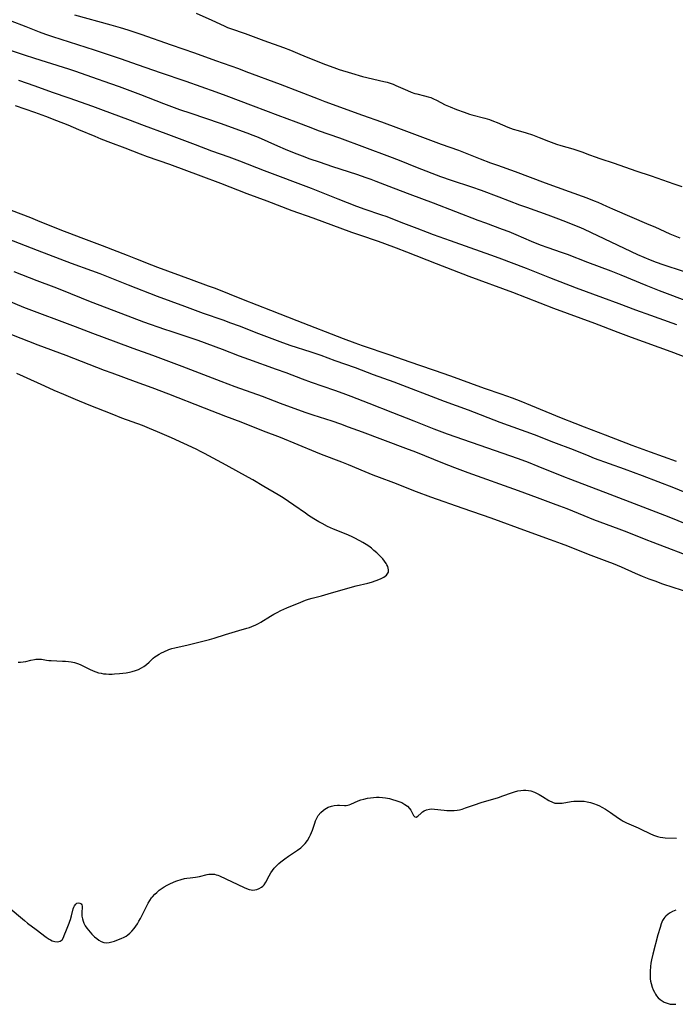
# Model space of a CAD drawing. Units: inches. Extents: x 2106864 to 2112362, y 239399 to 244815.
# Drawn here: x 2107284 to 2107428, y 243988 to 244204 of the extents above; entities that cross this region are included whole.
import ezdxf

# ---------------------------------------------------------------- set-up
doc = ezdxf.new("R2010")
doc.units = ezdxf.units.IN
doc.header["$MEASUREMENT"] = 0
doc.layers.add('c_33_T12S_R20E', color=188, linetype='Continuous')

msp = doc.modelspace()

# ---------------------------------------------------------------- linework, layer by layer
at = {"layer": 'c_33_T12S_R20E'}
for points, elevation in [([(2107282.04, 244203.66), (2107285.5, 244202.33), (2107288.45, 244201.17), (2107289.78, 244200.67), (2107291.32, 244200.14), (2107300.48, 244197.22), (2107306.24, 244195.32), (2107310.14, 244193.98), (2107315, 244192.26), (2107320.65, 244190.36), (2107327.25, 244187.99), (2107329.4, 244187.2), (2107335.4, 244184.97), (2107340.86, 244182.88), (2107344.78, 244181.46), (2107348.06, 244180.19), (2107349.73, 244179.56), (2107354.36, 244177.89), (2107365.38, 244173.84), (2107367.52, 244173), (2107371.44, 244171.41), (2107376.56, 244169.47), (2107378.93, 244168.63), (2107383.39, 244167.15), (2107385.5, 244166.41), (2107389.4, 244164.98), (2107393.96, 244163.23), (2107395.45, 244162.67), (2107400.14, 244161.03), (2107402.53, 244160.15), (2107404.41, 244159.43), (2107406.05, 244158.78), (2107407.36, 244158.23), (2107408.17, 244157.87), (2107419.88, 244152.35), (2107421.22, 244151.73), (2107422.67, 244151.13), (2107423.98, 244150.64), (2107425.42, 244150.14), (2107429.86, 244148.69)], 820), ([(2107281.41, 244197.42), (2107285.11, 244196.16), (2107287.42, 244195.41), (2107293.72, 244193.46), (2107294.87, 244193.09), (2107296.39, 244192.57), (2107299.9, 244191.32), (2107304.05, 244189.87), (2107306.01, 244189.16), (2107310.65, 244187.42), (2107315.7, 244185.47), (2107319.23, 244184.18), (2107321.71, 244183.31), (2107328.16, 244181.13), (2107334.05, 244179.03), (2107335.35, 244178.54), (2107336.55, 244178.04), (2107340.8, 244176.17), (2107342.49, 244175.45), (2107344.43, 244174.66), (2107346.2, 244173.97), (2107347.91, 244173.35), (2107349.9, 244172.66), (2107352.88, 244171.66), (2107358.14, 244169.94), (2107360.19, 244169.25), (2107361.3, 244168.85), (2107362.38, 244168.44), (2107366.17, 244166.95), (2107369.84, 244165.55), (2107374.96, 244163.67), (2107384.79, 244159.84), (2107386.43, 244159.23), (2107390.15, 244157.89), (2107391.56, 244157.36), (2107393.14, 244156.72), (2107396.47, 244155.27), (2107398.46, 244154.46), (2107400.18, 244153.83), (2107403.11, 244152.82), (2107404.38, 244152.37), (2107408.88, 244150.64), (2107414, 244148.74), (2107416.17, 244147.88), (2107421.7, 244145.56), (2107424.62, 244144.39), (2107431.4, 244141.82)], 822), ([(2107283.81, 244062.79), (2107284.29, 244062.81), (2107284.91, 244062.88), (2107285.51, 244062.99), (2107286.58, 244063.25), (2107287.37, 244063.43), (2107287.71, 244063.47), (2107288.32, 244063.5), (2107288.91, 244063.45), (2107290.05, 244063.25), (2107290.56, 244063.19), (2107291.08, 244063.16), (2107293.51, 244063.08), (2107294.22, 244063.05), (2107294.85, 244062.99), (2107295.48, 244062.89), (2107296.2, 244062.74), (2107296.8, 244062.56), (2107297.39, 244062.33), (2107297.73, 244062.19), (2107299.49, 244061.28), (2107300.29, 244060.92), (2107300.88, 244060.7), (2107301.48, 244060.52), (2107302, 244060.39), (2107302.54, 244060.3), (2107303.13, 244060.24), (2107303.73, 244060.21)], 816)]:
    msp.add_lwpolyline(points, dxfattribs=dict(at, elevation=elevation))
for points in [[(2107296.15, 244204.94, 818), (2107304.15, 244202.74, 818), (2107306.23, 244202.12, 818), (2107307.86, 244201.61, 818), (2107310.78, 244200.65, 818), (2107317.43, 244198.32, 818), (2107322.56, 244196.56, 818), (2107327.14, 244194.9, 818), (2107332.2, 244193.11, 818), (2107333.85, 244192.51, 818), (2107341.39, 244189.71, 818), (2107349.69, 244186.49, 818), (2107351.16, 244185.93, 818), (2107359.42, 244182.93, 818), (2107363.65, 244181.42, 818), (2107367.34, 244180.08, 818), (2107376.74, 244176.55, 818), (2107380.52, 244175.19, 818), (2107385.3, 244173.31, 818), (2107387.56, 244172.46, 818), (2107389.1, 244171.9, 818), (2107393.01, 244170.54, 818), (2107399.55, 244168.07, 818), (2107404.88, 244166.17, 818), (2107408.72, 244164.77, 818), (2107410.33, 244164.13, 818), (2107411.11, 244163.79, 818), (2107413.07, 244162.89, 818), (2107414.4, 244162.31, 818), (2107422.38, 244158.92, 818), (2107423.66, 244158.37, 818), (2107426.97, 244156.88, 818), (2107429.18, 244155.96, 818)], [(2107322.94, 244205.27, 816), (2107326.34, 244203.76, 816), (2107329.04, 244202.49, 816), (2107329.8, 244202.18, 816), (2107330.45, 244201.93, 816), (2107333.67, 244200.8, 816), (2107337.77, 244199.28, 816), (2107342.07, 244197.79, 816), (2107343.61, 244197.18, 816), (2107345.67, 244196.29, 816), (2107347.44, 244195.57, 816), (2107351.29, 244194.04, 816), (2107353.17, 244193.34, 816), (2107354.35, 244192.95, 816), (2107357.06, 244192.11, 816), (2107359.45, 244191.41, 816), (2107360.36, 244191.17, 816), (2107361.97, 244190.78, 816), (2107364.16, 244190.3, 816), (2107364.87, 244190.12, 816), (2107365.51, 244189.92, 816), (2107366.16, 244189.69, 816), (2107366.8, 244189.42, 816), (2107369.31, 244188.28, 816), (2107370.12, 244187.96, 816), (2107370.94, 244187.68, 816), (2107371.35, 244187.56, 816), (2107373.07, 244187.15, 816), (2107373.9, 244186.93, 816), (2107374.46, 244186.75, 816), (2107375.05, 244186.52, 816), (2107375.67, 244186.23, 816), (2107377.64, 244185.2, 816), (2107378.73, 244184.7, 816), (2107380.07, 244184.17, 816), (2107381.77, 244183.55, 816), (2107382.95, 244183.15, 816), (2107383.49, 244182.99, 816), (2107386.3, 244182.26, 816), (2107387.35, 244181.92, 816), (2107388.19, 244181.62, 816), (2107389.01, 244181.29, 816), (2107391.37, 244180.29, 816), (2107392.53, 244179.86, 816), (2107393.63, 244179.51, 816), (2107395.37, 244179.02, 816), (2107396.82, 244178.57, 816), (2107398.28, 244178.03, 816), (2107400.31, 244177.19, 816), (2107400.91, 244176.96, 816), (2107402.04, 244176.57, 816), (2107403.05, 244176.26, 816), (2107405.66, 244175.52, 816), (2107406.99, 244175.1, 816), (2107407.63, 244174.87, 816), (2107409.34, 244174.18, 816), (2107410.52, 244173.74, 816), (2107411.58, 244173.38, 816), (2107414.74, 244172.36, 816), (2107419.46, 244170.67, 816), (2107422.86, 244169.56, 816), (2107427.84, 244167.86, 816), (2107429.56, 244167.22, 816)], [(2107283.88, 244190.6, 824), (2107287.44, 244189.31, 824), (2107291.25, 244187.97, 824), (2107294.91, 244186.67, 824), (2107300.15, 244184.88, 824), (2107302.5, 244184.03, 824), (2107307.84, 244182.03, 824), (2107311.45, 244180.63, 824), (2107316.22, 244178.88, 824), (2107322.68, 244176.45, 824), (2107326.24, 244175.08, 824), (2107330.09, 244173.73, 824), (2107332.39, 244172.9, 824), (2107337.83, 244170.78, 824), (2107348.16, 244166.89, 824), (2107354, 244164.56, 824), (2107358.14, 244162.95, 824), (2107359.97, 244162.29, 824), (2107363.41, 244161.12, 824), (2107364.8, 244160.63, 824), (2107365.64, 244160.31, 824), (2107368.45, 244159.21, 824), (2107371.38, 244158.11, 824), (2107373.63, 244157.24, 824), (2107374.95, 244156.74, 824), (2107378.67, 244155.41, 824), (2107383.03, 244153.83, 824), (2107387.53, 244152.27, 824), (2107389.39, 244151.6, 824), (2107395.39, 244149.3, 824), (2107400.49, 244147.26, 824), (2107406.4, 244144.98, 824), (2107412.17, 244142.89, 824), (2107415.74, 244141.54, 824), (2107419.4, 244140.2, 824), (2107422.69, 244138.97, 824), (2107424.52, 244138.31, 824), (2107428.39, 244136.95, 824)], [(2107283.11, 244185.03, 826), (2107285.27, 244184.31, 826), (2107287.4, 244183.56, 826), (2107289.79, 244182.68, 826), (2107292.25, 244181.75, 826), (2107294.74, 244180.76, 826), (2107297.08, 244179.79, 826), (2107300.64, 244178.26, 826), (2107301.94, 244177.73, 826), (2107304.11, 244176.88, 826), (2107307.23, 244175.71, 826), (2107310.61, 244174.41, 826), (2107312.14, 244173.85, 826), (2107317.03, 244172.13, 826), (2107323.9, 244169.62, 826), (2107328.24, 244167.98, 826), (2107334.06, 244165.72, 826), (2107338.4, 244164.1, 826), (2107343.92, 244162.01, 826), (2107348.52, 244160.37, 826), (2107357.04, 244157.23, 826), (2107358.81, 244156.61, 826), (2107362.88, 244155.25, 826), (2107364.25, 244154.76, 826), (2107366.83, 244153.81, 826), (2107369.14, 244152.93, 826), (2107375.65, 244150.34, 826), (2107382.8, 244147.58, 826), (2107392.4, 244144.02, 826), (2107401.43, 244140.51, 826), (2107410.38, 244137.26, 826), (2107415.51, 244135.28, 826), (2107418.44, 244134.18, 826), (2107427.16, 244131.02, 826), (2107431.4, 244129.41, 826)], [(2107428.4, 244106.9, 826), (2107422.69, 244108.92, 826), (2107418.67, 244110.41, 826), (2107412.84, 244112.68, 826), (2107408.23, 244114.4, 826), (2107406.16, 244115.2, 826), (2107403.18, 244116.4, 826), (2107396.46, 244119.18, 826), (2107394.3, 244120.04, 826), (2107392.4, 244120.76, 826), (2107389.93, 244121.64, 826), (2107386.43, 244122.83, 826), (2107384.65, 244123.45, 826), (2107379.69, 244125.29, 826), (2107377.4, 244126.11, 826), (2107369.9, 244128.71, 826), (2107365.55, 244130.24, 826), (2107359.43, 244132.28, 826), (2107357.8, 244132.85, 826), (2107355.25, 244133.79, 826), (2107345.07, 244137.73, 826), (2107339.32, 244140.04, 826), (2107333.31, 244142.38, 826), (2107327.14, 244144.83, 826), (2107325.63, 244145.4, 826), (2107321.89, 244146.74, 826), (2107314.45, 244149.48, 826), (2107313.18, 244149.97, 826), (2107309.65, 244151.4, 826), (2107307.81, 244152.11, 826), (2107302.3, 244154.22, 826), (2107297.65, 244155.96, 826), (2107295.15, 244156.91, 826), (2107293.43, 244157.59, 826), (2107288.13, 244159.74, 826), (2107286.55, 244160.35, 826), (2107278.6, 244163.33, 826)], [(2107432.47, 244099.17, 824), (2107427.82, 244101.07, 824), (2107420.95, 244103.75, 824), (2107416.99, 244105.21, 824), (2107410.44, 244107.57, 824), (2107409.22, 244108.03, 824), (2107405.77, 244109.4, 824), (2107401.44, 244111.04, 824), (2107397.23, 244112.7, 824), (2107389.7, 244115.47, 824), (2107382.74, 244118.11, 824), (2107377.44, 244120.03, 824), (2107366.4, 244124.31, 824), (2107361.88, 244125.93, 824), (2107357.9, 244127.42, 824), (2107353.43, 244129, 824), (2107350.36, 244130.11, 824), (2107348.15, 244130.87, 824), (2107343.59, 244132.37, 824), (2107341.37, 244133.15, 824), (2107336.69, 244134.9, 824), (2107332.4, 244136.56, 824), (2107330.53, 244137.27, 824), (2107328.86, 244137.88, 824), (2107324.53, 244139.4, 824), (2107320.42, 244140.88, 824), (2107314.42, 244143.13, 824), (2107308.01, 244145.59, 824), (2107301.83, 244148.06, 824), (2107300.02, 244148.74, 824), (2107295.54, 244150.33, 824), (2107288.03, 244153.17, 824), (2107281.43, 244155.73, 824)], [(2107433.14, 244092.12, 822), (2107426.83, 244094.66, 822), (2107420.15, 244097.2, 822), (2107413.87, 244099.66, 822), (2107405.19, 244102.9, 822), (2107403.66, 244103.5, 822), (2107398.03, 244105.78, 822), (2107395.91, 244106.62, 822), (2107393.7, 244107.43, 822), (2107383.4, 244111.07, 822), (2107378.15, 244112.9, 822), (2107375.18, 244113.97, 822), (2107373.74, 244114.53, 822), (2107370.79, 244115.71, 822), (2107366.09, 244117.54, 822), (2107360.9, 244119.64, 822), (2107356.99, 244121.15, 822), (2107355.2, 244121.82, 822), (2107353.39, 244122.47, 822), (2107348.24, 244124.22, 822), (2107346.23, 244124.96, 822), (2107342.64, 244126.32, 822), (2107340.54, 244127.1, 822), (2107334.44, 244129.23, 822), (2107332.45, 244129.98, 822), (2107328.68, 244131.45, 822), (2107323.38, 244133.42, 822), (2107321.39, 244134.11, 822), (2107317.43, 244135.41, 822), (2107316.05, 244135.88, 822), (2107311.42, 244137.48, 822), (2107308.93, 244138.39, 822), (2107304.89, 244139.95, 822), (2107299.67, 244141.95, 822), (2107293.39, 244144.47, 822), (2107291.7, 244145.13, 822), (2107287.98, 244146.54, 822), (2107282.95, 244148.49, 822)], [(2107432.88, 244085.45, 820), (2107423.28, 244089.07, 820), (2107421.79, 244089.66, 820), (2107417.61, 244091.36, 820), (2107415.83, 244092.05, 820), (2107411.62, 244093.59, 820), (2107410.29, 244094.09, 820), (2107408.17, 244094.93, 820), (2107404.39, 244096.46, 820), (2107402.8, 244097.08, 820), (2107401.4, 244097.6, 820), (2107397.86, 244098.87, 820), (2107393.71, 244100.41, 820), (2107382.67, 244104.42, 820), (2107379.74, 244105.51, 820), (2107377.07, 244106.54, 820), (2107371.19, 244108.91, 820), (2107369, 244109.74, 820), (2107359.43, 244113.28, 820), (2107356.4, 244114.43, 820), (2107354.68, 244115.07, 820), (2107352.75, 244115.72, 820), (2107348.63, 244117.03, 820), (2107346.83, 244117.65, 820), (2107341.41, 244119.64, 820), (2107337.48, 244121.11, 820), (2107331.5, 244123.26, 820), (2107328.4, 244124.42, 820), (2107319.8, 244127.73, 820), (2107313.38, 244130.12, 820), (2107309.06, 244131.7, 820), (2107305.3, 244133.09, 820), (2107300.17, 244134.95, 820), (2107296.38, 244136.41, 820), (2107285.06, 244140.7, 820), (2107281.21, 244142.26, 820)], [(2107431.38, 244078.03, 818), (2107427.68, 244079.2, 818), (2107425.42, 244079.97, 818), (2107423.75, 244080.57, 818), (2107422.44, 244081.07, 818), (2107420.98, 244081.66, 818), (2107419.43, 244082.32, 818), (2107416.37, 244083.66, 818), (2107414.57, 244084.4, 818), (2107413.22, 244084.93, 818), (2107409.11, 244086.49, 818), (2107404.56, 244088.28, 818), (2107403.19, 244088.8, 818), (2107400.78, 244089.68, 818), (2107395.72, 244091.49, 818), (2107387.7, 244094.4, 818), (2107381.58, 244096.53, 818), (2107374.42, 244099.08, 818), (2107371.32, 244100.22, 818), (2107366.33, 244102.18, 818), (2107363.2, 244103.35, 818), (2107361.76, 244103.91, 818), (2107360.01, 244104.63, 818), (2107356.36, 244106.17, 818), (2107354.87, 244106.75, 818), (2107350.43, 244108.43, 818), (2107349.16, 244108.93, 818), (2107341.44, 244112.12, 818), (2107337.73, 244113.54, 818), (2107332.76, 244115.49, 818), (2107329.43, 244116.77, 818), (2107324.76, 244118.61, 818), (2107316.93, 244121.63, 818), (2107313.27, 244123.02, 818), (2107309.57, 244124.39, 818), (2107304.43, 244126.23, 818), (2107302.8, 244126.84, 818), (2107294.36, 244130.11, 818), (2107288.17, 244132.43, 818), (2107278.57, 244136.15, 818)], [(2107303.73, 244060.21, 816), (2107304.43, 244060.21, 816), (2107304.94, 244060.24, 816), (2107306.09, 244060.32, 816), (2107306.81, 244060.4, 816), (2107307.53, 244060.5, 816), (2107308.28, 244060.64, 816), (2107308.88, 244060.78, 816), (2107309.57, 244061, 816), (2107310.24, 244061.25, 816), (2107310.87, 244061.55, 816), (2107311.38, 244061.86, 816), (2107312.02, 244062.35, 816), (2107312.57, 244062.84, 816), (2107313.46, 244063.68, 816), (2107313.82, 244063.97, 816), (2107314.19, 244064.25, 816), (2107314.77, 244064.61, 816), (2107315.28, 244064.88, 816), (2107315.82, 244065.13, 816), (2107316.91, 244065.57, 816), (2107317.56, 244065.8, 816), (2107318.2, 244065.98, 816), (2107321.14, 244066.64, 816), (2107323.46, 244067.25, 816), (2107325.84, 244067.83, 816), (2107326.83, 244068.09, 816), (2107329.38, 244068.87, 816), (2107332.26, 244069.8, 816), (2107334.06, 244070.3, 816), (2107334.59, 244070.46, 816), (2107335.12, 244070.64, 816), (2107335.99, 244071.01, 816), (2107336.57, 244071.29, 816), (2107337.13, 244071.61, 816), (2107339.27, 244072.93, 816), (2107339.98, 244073.35, 816), (2107340.71, 244073.75, 816), (2107341.51, 244074.15, 816), (2107342.8, 244074.73, 816), (2107345.88, 244076.02, 816), (2107346.93, 244076.42, 816), (2107347.55, 244076.62, 816), (2107348.38, 244076.86, 816), (2107350.42, 244077.37, 816), (2107351.93, 244077.8, 816), (2107356.7, 244079.25, 816), (2107358.03, 244079.59, 816), (2107360.63, 244080.2, 816), (2107361.43, 244080.41, 816), (2107362.48, 244080.74, 816), (2107363.02, 244080.94, 816), (2107363.52, 244081.16, 816), (2107364.16, 244081.51, 816), (2107364.68, 244081.92, 816), (2107364.88, 244082.15, 816), (2107365.12, 244082.61, 816), (2107365.16, 244083.12, 816), (2107365.09, 244083.46, 816), (2107364.98, 244083.8, 816), (2107364.81, 244084.16, 816), (2107364.61, 244084.52, 816), (2107364.3, 244084.98, 816), (2107363.89, 244085.49, 816), (2107363.43, 244085.99, 816), (2107363.03, 244086.4, 816), (2107362.61, 244086.8, 816), (2107361.97, 244087.37, 816), (2107361.42, 244087.83, 816), (2107360.84, 244088.26, 816), (2107360.24, 244088.66, 816), (2107359.51, 244089.11, 816), (2107358.88, 244089.46, 816), (2107357.65, 244090.11, 816), (2107357.05, 244090.4, 816), (2107355.88, 244090.93, 816), (2107353.08, 244092.05, 816), (2107351.78, 244092.62, 816), (2107350.55, 244093.24, 816), (2107349.84, 244093.62, 816), (2107348.72, 244094.28, 816), (2107347.55, 244095.04, 816), (2107346.89, 244095.5, 816), (2107344.38, 244097.3, 816), (2107343.19, 244098.12, 816), (2107342.03, 244098.89, 816), (2107340.91, 244099.59, 816), (2107337.76, 244101.4, 816), (2107335.34, 244102.84, 816), (2107334.43, 244103.37, 816), (2107329.49, 244106.09, 816), (2107324.77, 244108.63, 816), (2107324.03, 244109.01, 816), (2107322.92, 244109.55, 816), (2107317.52, 244112.05, 816), (2107314.42, 244113.39, 816), (2107312.66, 244114.13, 816), (2107311.08, 244114.77, 816), (2107306.61, 244116.4, 816), (2107304.45, 244117.23, 816), (2107299.41, 244119.25, 816), (2107296.41, 244120.48, 816), (2107293.8, 244121.57, 816), (2107291.71, 244122.48, 816), (2107289.63, 244123.41, 816), (2107284.96, 244125.55, 816), (2107283.48, 244126.21, 816)], [(2107281.64, 244009.1, 818), (2107285.16, 244006.12, 818), (2107285.88, 244005.54, 818), (2107287.72, 244004.17, 818), (2107289.95, 244002.46, 818), (2107290.59, 244002.03, 818), (2107290.9, 244001.87, 818), (2107291.27, 244001.69, 818), (2107291.88, 244001.49, 818), (2107292.44, 244001.41, 818), (2107293.05, 244001.56, 818), (2107293.44, 244001.91, 818), (2107293.73, 244002.36, 818), (2107293.93, 244002.79, 818), (2107294.41, 244004.05, 818), (2107294.99, 244005.51, 818), (2107295.14, 244005.94, 818), (2107295.29, 244006.37, 818), (2107295.51, 244007.14, 818), (2107295.88, 244008.67, 818), (2107296, 244009.01, 818), (2107296.15, 244009.32, 818), (2107296.45, 244009.71, 818), (2107296.71, 244009.89, 818), (2107297.06, 244009.98, 818), (2107297.36, 244009.95, 818), (2107297.61, 244009.81, 818), (2107297.79, 244009.56, 818), (2107297.86, 244009.23, 818), (2107297.86, 244008.85, 818), (2107297.8, 244008.12, 818), (2107297.78, 244007.61, 818), (2107297.8, 244007.08, 818), (2107297.91, 244006.46, 818), (2107298.06, 244005.98, 818), (2107298.25, 244005.5, 818), (2107298.54, 244004.95, 818), (2107298.89, 244004.42, 818), (2107299.24, 244003.96, 818), (2107300.01, 244003.11, 818), (2107300.59, 244002.54, 818), (2107301.06, 244002.13, 818), (2107301.55, 244001.77, 818), (2107302.06, 244001.49, 818), (2107302.61, 244001.31, 818), (2107303.22, 244001.25, 818), (2107303.8, 244001.3, 818), (2107304.38, 244001.42, 818), (2107304.93, 244001.58, 818), (2107305.51, 244001.79, 818), (2107306.42, 244002.14, 818), (2107307.12, 244002.47, 818), (2107307.5, 244002.69, 818), (2107307.87, 244002.94, 818), (2107308.33, 244003.32, 818), (2107308.76, 244003.75, 818), (2107309.3, 244004.38, 818), (2107309.65, 244004.86, 818), (2107309.98, 244005.38, 818), (2107310.33, 244005.96, 818), (2107310.65, 244006.57, 818), (2107311.68, 244008.64, 818), (2107312.11, 244009.5, 818), (2107312.33, 244009.9, 818), (2107312.7, 244010.51, 818), (2107313.11, 244011.08, 818), (2107313.32, 244011.34, 818), (2107313.84, 244011.91, 818), (2107314.25, 244012.3, 818), (2107314.81, 244012.78, 818), (2107315.21, 244013.07, 818), (2107315.85, 244013.5, 818), (2107316.53, 244013.89, 818), (2107316.98, 244014.12, 818), (2107318.06, 244014.58, 818), (2107318.67, 244014.82, 818), (2107319.62, 244015.13, 818), (2107320.36, 244015.31, 818), (2107320.88, 244015.4, 818), (2107321.6, 244015.49, 818), (2107322.76, 244015.61, 818), (2107323.21, 244015.67, 818), (2107323.66, 244015.77, 818), (2107325.32, 244016.19, 818), (2107325.71, 244016.26, 818), (2107326.11, 244016.31, 818), (2107326.51, 244016.32, 818), (2107326.91, 244016.27, 818), (2107327.31, 244016.17, 818), (2107327.67, 244016.04, 818), (2107328.04, 244015.89, 818), (2107333.44, 244013.34, 818), (2107333.99, 244013.11, 818), (2107334.55, 244012.93, 818), (2107334.97, 244012.85, 818), (2107335.38, 244012.81, 818), (2107335.8, 244012.83, 818), (2107336.2, 244012.91, 818), (2107336.75, 244013.11, 818), (2107337.25, 244013.4, 818), (2107337.53, 244013.64, 818), (2107337.83, 244013.97, 818), (2107338.19, 244014.5, 818), (2107338.93, 244015.91, 818), (2107339.31, 244016.56, 818), (2107339.66, 244017.09, 818), (2107340.06, 244017.6, 818), (2107340.53, 244018.13, 818), (2107341.04, 244018.63, 818), (2107341.47, 244018.99, 818), (2107342.37, 244019.67, 818), (2107343.22, 244020.24, 818), (2107345.19, 244021.53, 818), (2107345.88, 244022.06, 818), (2107346.51, 244022.65, 818), (2107346.83, 244023, 818), (2107347.37, 244023.7, 818), (2107347.82, 244024.46, 818), (2107348.05, 244024.93, 818), (2107348.26, 244025.4, 818), (2107348.44, 244025.92, 818), (2107348.94, 244027.47, 818), (2107349.15, 244028.01, 818), (2107349.42, 244028.6, 818), (2107349.74, 244029.15, 818), (2107350.26, 244029.81, 818), (2107350.87, 244030.36, 818), (2107351.19, 244030.59, 818), (2107351.88, 244030.97, 818), (2107352.61, 244031.24, 818), (2107353.25, 244031.37, 818), (2107353.92, 244031.43, 818), (2107354.42, 244031.42, 818), (2107355.47, 244031.36, 818), (2107355.84, 244031.37, 818), (2107356.2, 244031.41, 818), (2107356.55, 244031.49, 818), (2107356.91, 244031.62, 818), (2107358.49, 244032.35, 818), (2107359.08, 244032.57, 818), (2107359.72, 244032.77, 818), (2107360.55, 244032.96, 818), (2107361.2, 244033.07, 818), (2107361.87, 244033.15, 818), (2107362.5, 244033.18, 818), (2107363.13, 244033.17, 818), (2107363.83, 244033.12, 818), (2107364.52, 244033.03, 818), (2107365.38, 244032.87, 818), (2107366.06, 244032.71, 818), (2107366.79, 244032.49, 818), (2107367.44, 244032.25, 818), (2107368.05, 244031.99, 818), (2107368.76, 244031.6, 818), (2107369.32, 244031.19, 818), (2107369.77, 244030.73, 818), (2107370.07, 244030.31, 818), (2107370.29, 244029.88, 818), (2107370.65, 244029.15, 818), (2107370.93, 244028.87, 818), (2107371.26, 244028.82, 818), (2107371.58, 244029, 818), (2107372.3, 244029.71, 818), (2107372.66, 244030, 818), (2107373, 244030.21, 818), (2107373.54, 244030.43, 818), (2107374.14, 244030.56, 818), (2107374.68, 244030.6, 818), (2107375.29, 244030.58, 818), (2107377.39, 244030.35, 818), (2107377.97, 244030.3, 818), (2107378.94, 244030.26, 818), (2107379.58, 244030.27, 818), (2107380.21, 244030.33, 818), (2107380.78, 244030.43, 818), (2107381.36, 244030.58, 818), (2107382.09, 244030.82, 818), (2107384.05, 244031.53, 818), (2107385.48, 244031.99, 818), (2107389.31, 244033.13, 818), (2107390.3, 244033.47, 818), (2107392.17, 244034.14, 818), (2107392.84, 244034.36, 818), (2107393.54, 244034.56, 818), (2107394.24, 244034.69, 818), (2107394.8, 244034.75, 818), (2107395.35, 244034.74, 818), (2107395.88, 244034.68, 818), (2107396.4, 244034.56, 818), (2107397.2, 244034.27, 818), (2107397.98, 244033.9, 818), (2107398.24, 244033.76, 818), (2107398.99, 244033.32, 818), (2107400.4, 244032.46, 818), (2107401.16, 244032.08, 818), (2107401.73, 244031.9, 818), (2107402.2, 244031.85, 818), (2107402.72, 244031.85, 818), (2107403.32, 244031.91, 818), (2107405.26, 244032.21, 818), (2107405.9, 244032.28, 818), (2107406.73, 244032.33, 818), (2107407.41, 244032.33, 818), (2107408.11, 244032.29, 818), (2107408.81, 244032.19, 818), (2107409.51, 244032.04, 818), (2107410.19, 244031.83, 818), (2107410.98, 244031.52, 818), (2107411.49, 244031.27, 818), (2107411.99, 244031.01, 818), (2107412.8, 244030.54, 818), (2107413.94, 244029.79, 818), (2107415.71, 244028.56, 818), (2107416.24, 244028.23, 818), (2107416.72, 244027.95, 818), (2107417.44, 244027.59, 818), (2107417.93, 244027.37, 818), (2107419.97, 244026.49, 818), (2107420.6, 244026.2, 818), (2107422.56, 244025.24, 818), (2107423.38, 244024.87, 818), (2107424.22, 244024.57, 818), (2107424.82, 244024.42, 818), (2107425.44, 244024.33, 818), (2107425.93, 244024.29, 818), (2107428.46, 244024.19, 818)], [(2107428.26, 244008.38, 818), (2107427.56, 244008.07, 818), (2107427.04, 244007.79, 818), (2107426.56, 244007.48, 818), (2107426.11, 244007.1, 818), (2107425.89, 244006.87, 818), (2107425.66, 244006.58, 818), (2107425.38, 244006.12, 818), (2107425.06, 244005.39, 818), (2107424.8, 244004.61, 818), (2107424.35, 244002.96, 818), (2107423.24, 243998.75, 818), (2107422.96, 243997.45, 818), (2107422.82, 243996.74, 818), (2107422.72, 243996.03, 818), (2107422.62, 243995.01, 818), (2107422.61, 243994.17, 818), (2107422.67, 243993.33, 818), (2107422.74, 243992.8, 818), (2107422.85, 243992.27, 818), (2107423.07, 243991.51, 818), (2107423.3, 243990.92, 818), (2107423.57, 243990.35, 818), (2107423.81, 243989.95, 818), (2107424.06, 243989.57, 818), (2107424.43, 243989.14, 818), (2107424.83, 243988.76, 818), (2107425.26, 243988.45, 818), (2107425.72, 243988.18, 818), (2107426.14, 243988.01, 818), (2107426.57, 243987.88, 818), (2107427.01, 243987.78, 818), (2107427.46, 243987.73, 818), (2107428.25, 243987.72, 818)]]:
    msp.add_polyline3d(points, dxfattribs=at)

doc.saveas('drawing.dxf')
